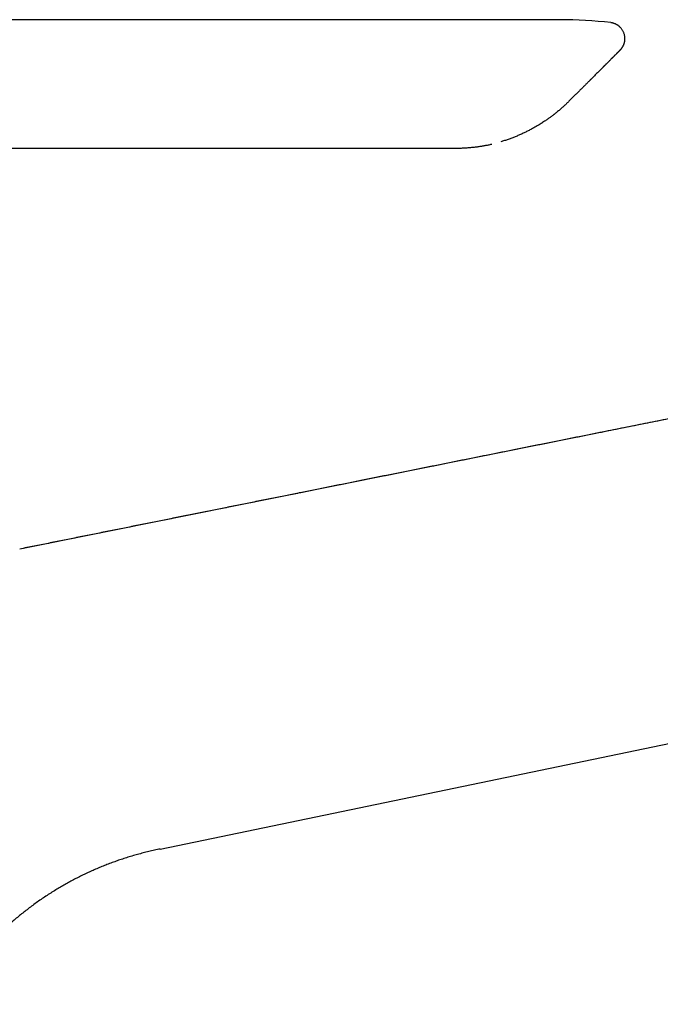
# Model space of a CAD drawing. Units: millimetres. Extents: x 8 to 746, y 12 to 509.
# Drawn here: x 565 to 625, y 417 to 509 of the extents above; entities that cross this region are included whole.
import ezdxf

# ---------------------------------------------------------------- set-up
doc = ezdxf.new("R2010")
doc.units = ezdxf.units.MM

msp = doc.modelspace()

# ---------------------------------------------------------------- linework, layer by layer
at = {"color": 7, "linetype": 'Continuous', "lineweight": 30}
for p, q in [((615.57, 508.912), (560.013, 508.912)), ((605.52, 496.939), (605.519, 496.939)), ((605.52, 496.938), (605.77, 496.938)), ((605.52, 496.938), (605.77, 496.938))]:
    msp.add_line(p, q, dxfattribs=at)
at = {"color": 7, "linetype": 'Continuous', "lineweight": 30, "flags": 128}
for points in [[(744.1, 495.492), (643.914, 475.359), (565.192, 459.55)], [(578.285, 431.581), (653.214, 447.139), (712.089, 459.364)]]:
    msp.add_lwpolyline(points, dxfattribs=at)
at = {"color": 7, "linetype": 'Continuous', "lineweight": 30}
msp.add_arc((615.57, 468.912), 40, 83.25023, 90, dxfattribs=at)
for points, knots in [([(619.344, 504.272), (619.357, 504.285), (619.403, 504.331), (619.477, 504.405), (619.565, 504.494), (619.649, 504.577), (619.731, 504.66), (619.813, 504.741), (619.893, 504.821), (619.966, 504.894), (620.03, 504.958), (620.084, 505.012), (620.131, 505.059), (620.174, 505.102), (620.214, 505.142), (620.264, 505.192), (620.325, 505.253), (620.4, 505.328), (620.476, 505.404), (620.553, 505.481), (620.627, 505.555), (620.698, 505.626), (620.765, 505.693), (620.827, 505.756), (620.885, 505.814), (620.939, 505.867), (620.981, 505.909), (621.013, 505.941), (621.037, 505.966), (621.061, 505.989), (621.084, 506.012), (621.106, 506.034), (621.126, 506.054), (621.145, 506.073), (621.157, 506.085), (621.164, 506.093), (621.168, 506.097), (621.173, 506.102), (621.178, 506.107), (621.184, 506.113), (621.191, 506.12), (621.198, 506.128), (621.206, 506.137), (621.215, 506.147), (621.225, 506.158), (621.235, 506.17), (621.245, 506.182), (621.255, 506.195), (621.266, 506.209), (621.277, 506.223), (621.287, 506.237), (621.298, 506.251), (621.31, 506.269), (621.324, 506.289), (621.34, 506.312), (621.356, 506.337), (621.372, 506.364), (621.39, 506.393), (621.408, 506.425), (621.426, 506.459), (621.444, 506.494), (621.461, 506.53), (621.478, 506.568), (621.493, 506.605), (621.507, 506.643), (621.52, 506.681), (621.534, 506.722), (621.546, 506.768), (621.559, 506.818), (621.571, 506.876), (621.581, 506.942), (621.589, 507.016), (621.594, 507.09), (621.594, 507.163), (621.592, 507.237), (621.584, 507.324), (621.569, 507.425), (621.542, 507.539), (621.507, 507.65), (621.463, 507.759), (621.411, 507.863), (621.351, 507.964), (621.284, 508.059), (621.21, 508.148), (621.13, 508.23), (621.059, 508.293), (621.001, 508.339), (620.955, 508.372), (620.904, 508.407), (620.844, 508.443), (620.779, 508.478), (620.71, 508.512), (620.637, 508.542), (620.556, 508.571), (620.468, 508.597), (620.372, 508.619), (620.305, 508.628), (620.27, 508.633)], [0, 0, 0, 0, 0.008568, 0.029022, 0.04871, 0.06763, 0.085785, 0.1062, 0.125554, 0.143849, 0.161085, 0.174114, 0.186467, 0.198145, 0.20915, 0.219695, 0.240582, 0.261753, 0.286603, 0.311833, 0.337442, 0.363429, 0.389798, 0.416072, 0.442718, 0.469735, 0.497122, 0.512848, 0.52882, 0.545468, 0.562828, 0.5809, 0.599688, 0.619191, 0.639411, 0.644479, 0.649072, 0.653147, 0.656715, 0.659787, 0.662385, 0.664543, 0.66632, 0.667825, 0.669229, 0.670715, 0.672362, 0.674238, 0.676392, 0.678856, 0.681652, 0.684625, 0.68736, 0.689965, 0.692601, 0.695425, 0.698569, 0.70213, 0.706179, 0.710767, 0.715929, 0.721294, 0.726416, 0.731304, 0.735969, 0.740425, 0.744689, 0.750108, 0.755276, 0.760259, 0.767561, 0.774822, 0.782052, 0.789253, 0.796423, 0.803564, 0.814953, 0.826341, 0.83773, 0.849118, 0.860506, 0.871894, 0.883281, 0.89463, 0.905805, 0.916795, 0.922221, 0.927606, 0.9335, 0.940297, 0.947996, 0.955102, 0.962835, 0.971193, 0.980176, 0.98978, 1, 1, 1, 1]), ([(620.7, 505.629), (620.705, 505.634), (620.721, 505.65), (620.748, 505.676), (620.781, 505.709), (620.815, 505.743), (620.849, 505.777), (620.884, 505.812), (620.919, 505.847), (620.953, 505.881), (620.987, 505.915), (621.019, 505.947), (621.047, 505.976), (621.072, 506), (621.093, 506.021), (621.111, 506.04), (621.128, 506.056), (621.137, 506.065), (621.141, 506.07)], [0, 0, 0, 0, 0.021502, 0.068349, 0.118836, 0.17296, 0.230716, 0.292098, 0.357102, 0.425722, 0.497953, 0.573789, 0.653223, 0.718157, 0.785305, 0.854664, 0.926231, 1, 1, 1, 1]), ([(621.156, 506.084), (621.156, 506.084), (621.155, 506.084), (621.15, 506.078), (621.149, 506.077)], [0, 0, 0, 0, 0.6904321, 1, 1, 1, 1]), ([(621.165, 506.093), (621.167, 506.096), (621.17, 506.098), (621.169, 506.097), (621.169, 506.097)], [0, 0, 0, 0, 0.864781, 1, 1, 1, 1]), ([(620.326, 505.254), (620.326, 505.254), (620.344, 505.272), (620.365, 505.293), (620.385, 505.313), (620.388, 505.317)], [0, 0, 0, 0, 0.021441, 0.82001, 1, 1, 1, 1]), ([(620.404, 505.332), (620.411, 505.339), (620.434, 505.363), (620.458, 505.386), (620.473, 505.402), (620.474, 505.402)], [0, 0, 0, 0, 0.308393, 0.97609, 1, 1, 1, 1]), ([(620.478, 505.406), (620.491, 505.419), (620.515, 505.443), (620.539, 505.467), (620.55, 505.478), (620.551, 505.479)], [0, 0, 0, 0, 0.527585, 0.954064, 1, 1, 1, 1]), ([(620.554, 505.482), (620.562, 505.49), (620.58, 505.508), (620.603, 505.531), (620.618, 505.546), (620.624, 505.552)], [0, 0, 0, 0, 0.333162, 0.747852, 1, 1, 1, 1]), ([(620.628, 505.556), (620.63, 505.558), (620.642, 505.57), (620.662, 505.59), (620.682, 505.61), (620.692, 505.621), (620.695, 505.623)], [0, 0, 0, 0, 0.096282, 0.498195, 0.898664, 1, 1, 1, 1]), ([(619.342, 504.27), (619.325, 504.253), (619.255, 504.183), (619.126, 504.054), (618.971, 503.899), (618.827, 503.755), (618.695, 503.623), (618.587, 503.515), (618.505, 503.433), (618.45, 503.378), (618.395, 503.323), (618.339, 503.267), (618.283, 503.211), (618.176, 503.104), (618.015, 502.943), (617.798, 502.726), (617.575, 502.503), (617.347, 502.275), (617.113, 502.041), (616.873, 501.801), (616.628, 501.556), (616.461, 501.389), (616.377, 501.305)], [0, 0, 0, 0, 0.021172, 0.085817, 0.150967, 0.19909, 0.247526, 0.296291, 0.315543, 0.33485, 0.354211, 0.373629, 0.393104, 0.412638, 0.484318, 0.556407, 0.62895, 0.701993, 0.775577, 0.849746, 0.92454, 1, 1, 1, 1]), ([(619.428, 504.357), (619.433, 504.361), (619.469, 504.398), (619.535, 504.464), (619.625, 504.553), (619.709, 504.637), (619.777, 504.706), (619.818, 504.746), (619.833, 504.761)], [0, 0, 0, 0, 0.028818, 0.257395, 0.475597, 0.683438, 0.880929, 1, 1, 1, 1]), ([(616.377, 501.305), (616.305, 501.234), (616.159, 501.09), (615.932, 500.876), (615.695, 500.663), (615.45, 500.451), (615.195, 500.24), (614.941, 500.04), (614.689, 499.85), (614.441, 499.67), (614.214, 499.513), (614.011, 499.378), (613.878, 499.292), (613.788, 499.234), (613.741, 499.204), (613.693, 499.175), (613.646, 499.145), (613.598, 499.116), (613.472, 499.039), (613.263, 498.916), (612.968, 498.75), (612.664, 498.588), (612.351, 498.431), (612.029, 498.278), (611.705, 498.134), (611.378, 497.998), (611.05, 497.87), (610.714, 497.748), (610.37, 497.632), (610.137, 497.562), (610.019, 497.526)], [0, 0, 0, 0, 0.0438916, 0.0882011, 0.1329502, 0.1781596, 0.2238495, 0.2700397, 0.3111163, 0.3526074, 0.3945253, 0.4224311, 0.4505313, 0.4579234, 0.4653292, 0.4727487, 0.4801818, 0.4876288, 0.4950896, 0.5391279, 0.5837732, 0.629036, 0.6749266, 0.7214546, 0.7686295, 0.8137095, 0.8593796, 0.905647, 0.9525183, 1, 1, 1, 1]), ([(615.162, 500.216), (615.14, 500.198), (615.075, 500.146), (615.006, 500.092), (614.961, 500.057)], [0, 0, 0, 0, 0.336176, 1, 1, 1, 1]), ([(615.28, 500.312), (615.279, 500.31), (615.26, 500.295), (615.241, 500.28), (615.223, 500.266)], [0, 0, 0, 0, 0.0914256, 1, 1, 1, 1]), ([(559.997, 496.934), (560.104, 496.933), (560.316, 496.932), (560.632, 496.931), (560.944, 496.931), (561.252, 496.931), (561.556, 496.931), (561.856, 496.931), (562.188, 496.932), (562.551, 496.932), (562.943, 496.932), (563.327, 496.932), (563.726, 496.932), (564.139, 496.932), (564.564, 496.932), (564.979, 496.932), (565.382, 496.932), (565.773, 496.932), (566.153, 496.932), (566.522, 496.932), (566.88, 496.933), (567.226, 496.933), (567.561, 496.933), (567.884, 496.933), (568.191, 496.933), (568.48, 496.933), (568.754, 496.933), (569.018, 496.933), (569.271, 496.933), (569.508, 496.933), (569.728, 496.933), (569.932, 496.933), (570.13, 496.933), (570.323, 496.933), (570.516, 496.933), (570.709, 496.933), (571.017, 496.933), (571.439, 496.933), (572.12, 496.933), (572.948, 496.933), (573.898, 496.934), (574.827, 496.934), (575.733, 496.934), (576.643, 496.934), (577.554, 496.934), (579.355, 496.934), (581.935, 496.935), (584.382, 496.935), (585.804, 496.935), (586.315, 496.935), (586.825, 496.935), (587.332, 496.935), (587.853, 496.935), (588.386, 496.936), (588.929, 496.936), (589.463, 496.936), (589.988, 496.936), (590.504, 496.936), (591.011, 496.936), (591.509, 496.936), (591.889, 496.936), (592.153, 496.936), (592.306, 496.936), (592.462, 496.936), (592.625, 496.936), (592.794, 496.936), (592.971, 496.936), (593.154, 496.936), (593.362, 496.936), (593.595, 496.936), (593.855, 496.936), (594.126, 496.936), (594.408, 496.936), (594.701, 496.936), (595.005, 496.937), (595.32, 496.937), (595.646, 496.937), (595.983, 496.937), (596.329, 496.937), (596.684, 496.937), (597.047, 496.937), (597.42, 496.937), (597.807, 496.937), (598.207, 496.937), (598.62, 496.937), (599.044, 496.937), (599.479, 496.937), (599.922, 496.937), (600.373, 496.937), (600.833, 496.937), (601.303, 496.937), (601.786, 496.938), (602.284, 496.938), (602.797, 496.938), (603.32, 496.938), (603.854, 496.938), (604.399, 496.938), (604.956, 496.938), (605.33, 496.938), (605.52, 496.938)], [0, 0, 0, 0, 0.007025, 0.013965, 0.020822, 0.027597, 0.034283, 0.040876, 0.047376, 0.056162, 0.064771, 0.073205, 0.081462, 0.091062, 0.100412, 0.109513, 0.118365, 0.126967, 0.135319, 0.143422, 0.151275, 0.158879, 0.166233, 0.173338, 0.180193, 0.186428, 0.192441, 0.198232, 0.203802, 0.209149, 0.213819, 0.218304, 0.222607, 0.226834, 0.23107, 0.235315, 0.23957, 0.25132, 0.263141, 0.284427, 0.305942, 0.325698, 0.345642, 0.365662, 0.385682, 0.405703, 0.484355, 0.555702, 0.566914, 0.578125, 0.589337, 0.600519, 0.611555, 0.623684, 0.635615, 0.647348, 0.658884, 0.670222, 0.681362, 0.692304, 0.703049, 0.706378, 0.709692, 0.713111, 0.716683, 0.720407, 0.724283, 0.728312, 0.732494, 0.737968, 0.743683, 0.749638, 0.755835, 0.762274, 0.768953, 0.775873, 0.783035, 0.790438, 0.798082, 0.805824, 0.813799, 0.822006, 0.830446, 0.839279, 0.848352, 0.857667, 0.867223, 0.87702, 0.886877, 0.896966, 0.907288, 0.917843, 0.928853, 0.940105, 0.951599, 0.963336, 0.975315, 0.987536, 1, 1, 1, 1]), ([(605.77, 496.938), (605.885, 496.938), (606.116, 496.939), (606.462, 496.95), (606.808, 496.968), (607.153, 496.994), (607.496, 497.027), (607.839, 497.068), (608.17, 497.115), (608.49, 497.168), (608.798, 497.226), (609.032, 497.274), (609.163, 497.305), (609.192, 497.312)], [0, 0, 0, 0, 0.099766, 0.199548, 0.299348, 0.399163, 0.498997, 0.59885, 0.698722, 0.790292, 0.881881, 0.973489, 1, 1, 1, 1]), ([(744.099, 495.485), (744.001, 495.465), (743.449, 495.354), (742.447, 495.153), (741.097, 494.882), (739.758, 494.612), (738.438, 494.347), (737.136, 494.086), (735.853, 493.828), (734.579, 493.572), (733.308, 493.316), (732.039, 493.061), (730.772, 492.807), (729.516, 492.554), (728.271, 492.304), (727.036, 492.056), (725.813, 491.81), (724.6, 491.567), (723.398, 491.325), (722.207, 491.086), (721.027, 490.849), (719.857, 490.614), (718.699, 490.381), (717.551, 490.15), (716.445, 489.928), (715.381, 489.714), (714.357, 489.508), (713.342, 489.305), (712.337, 489.103), (711.341, 488.902), (710.324, 488.698), (709.287, 488.49), (708.232, 488.278), (707.187, 488.068), (706.153, 487.86), (705.129, 487.654), (704.117, 487.451), (703.143, 487.255), (702.206, 487.067), (701.307, 486.886), (700.416, 486.708), (699.535, 486.53), (698.663, 486.355), (697.8, 486.182), (696.946, 486.01), (696.101, 485.84), (695.265, 485.673), (694.438, 485.506), (693.62, 485.342), (692.827, 485.183), (692.058, 485.028), (691.312, 484.878), (690.574, 484.73), (689.844, 484.584), (689.085, 484.431), (688.299, 484.273), (687.485, 484.11), (686.681, 483.948), (685.889, 483.789), (685.108, 483.632), (684.337, 483.477), (683.598, 483.329), (682.889, 483.186), (682.211, 483.05), (681.543, 482.916), (680.883, 482.783), (680.232, 482.653), (679.591, 482.524), (678.958, 482.397), (678.335, 482.272), (677.721, 482.148), (677.116, 482.027), (676.52, 481.907), (675.944, 481.791), (675.387, 481.679), (674.85, 481.572), (674.321, 481.465), (673.801, 481.361), (673.278, 481.256), (672.753, 481.15), (672.228, 481.045), (671.711, 480.941), (671.203, 480.839), (670.705, 480.739), (670.249, 480.647), (669.836, 480.564), (669.464, 480.489), (669.097, 480.416), (668.734, 480.343), (668.372, 480.27), (667.981, 480.192), (667.559, 480.107), (667.105, 480.016), (666.643, 479.923), (666.173, 479.828), (665.697, 479.733), (665.217, 479.636), (664.731, 479.539), (664.237, 479.44), (663.706, 479.333), (663.136, 479.218), (662.526, 479.096), (661.905, 478.971), (661.273, 478.844), (660.634, 478.716), (659.988, 478.586), (659.336, 478.455), (658.674, 478.322), (657.996, 478.186), (657.303, 478.047), (656.595, 477.905), (655.875, 477.76), (655.145, 477.613), (654.404, 477.465), (653.652, 477.314), (652.889, 477.16), (652.116, 477.005), (651.331, 476.847), (650.536, 476.688), (649.729, 476.526), (648.912, 476.362), (648.084, 476.195), (647.269, 476.031), (646.467, 475.87), (645.679, 475.712), (644.883, 475.552), (644.077, 475.39), (643.262, 475.227), (642.412, 475.056), (641.527, 474.878), (640.607, 474.693), (639.675, 474.506), (638.733, 474.317), (637.78, 474.126), (636.816, 473.932), (635.869, 473.742), (634.938, 473.555), (634.026, 473.372), (633.105, 473.187), (632.174, 473), (631.234, 472.811), (630.285, 472.621), (629.327, 472.428), (628.36, 472.234), (627.384, 472.038), (626.399, 471.84), (625.404, 471.64), (624.42, 471.443), (623.446, 471.247), (622.483, 471.054), (621.512, 470.859), (620.533, 470.662), (619.493, 470.453), (618.392, 470.232), (617.229, 469.999), (616.055, 469.763), (614.87, 469.525), (613.674, 469.285), (612.467, 469.042), (611.284, 468.805), (610.125, 468.572), (608.99, 468.344), (607.846, 468.114), (606.693, 467.883), (605.53, 467.649), (604.359, 467.414), (603.178, 467.177), (601.989, 466.938), (600.79, 466.697), (599.582, 466.455), (598.365, 466.211), (597.162, 465.969), (595.974, 465.731), (594.802, 465.495), (593.621, 465.258), (592.432, 465.019), (591.211, 464.774), (589.956, 464.522), (588.669, 464.264), (587.372, 464.003), (586.066, 463.741), (584.751, 463.477), (583.452, 463.216), (582.17, 462.959), (580.905, 462.705), (579.632, 462.449), (578.351, 462.192), (577.061, 461.933), (575.764, 461.673), (574.458, 461.411), (573.145, 461.147), (571.823, 460.881), (570.501, 460.616), (569.179, 460.351), (567.857, 460.085), (566.527, 459.818), (565.638, 459.64), (565.192, 459.55)], [0, 0, 0, 0, 0.001653, 0.009257, 0.016801, 0.024285, 0.031709, 0.038941, 0.046116, 0.053232, 0.06029, 0.067432, 0.074513, 0.081534, 0.088495, 0.095395, 0.102234, 0.109013, 0.115731, 0.122389, 0.128987, 0.135523, 0.142, 0.148415, 0.154771, 0.160543, 0.166265, 0.171935, 0.177555, 0.183124, 0.188642, 0.194604, 0.200505, 0.206346, 0.212126, 0.217845, 0.223504, 0.229103, 0.234182, 0.23921, 0.244187, 0.249113, 0.253988, 0.258813, 0.263586, 0.268309, 0.272981, 0.277602, 0.282172, 0.286691, 0.290906, 0.295075, 0.299199, 0.303278, 0.307311, 0.311922, 0.316471, 0.320961, 0.32539, 0.329758, 0.334066, 0.338313, 0.342153, 0.345943, 0.349681, 0.353369, 0.357005, 0.360591, 0.364126, 0.36761, 0.371043, 0.374426, 0.377757, 0.381038, 0.384084, 0.387085, 0.390042, 0.392952, 0.395818, 0.398808, 0.401747, 0.404635, 0.407473, 0.410259, 0.412995, 0.415108, 0.417191, 0.419241, 0.421261, 0.423273, 0.425315, 0.427808, 0.430346, 0.43293, 0.435559, 0.438233, 0.440904, 0.443619, 0.446377, 0.449179, 0.452529, 0.45594, 0.459411, 0.462942, 0.466534, 0.470121, 0.473767, 0.47747, 0.481232, 0.485131, 0.489091, 0.493111, 0.497193, 0.501335, 0.505537, 0.509801, 0.514126, 0.518511, 0.522957, 0.527464, 0.532031, 0.536659, 0.541349, 0.5457, 0.550103, 0.554557, 0.559062, 0.563618, 0.568225, 0.57331, 0.578455, 0.583661, 0.588927, 0.594255, 0.599643, 0.605092, 0.61014, 0.615239, 0.62039, 0.625591, 0.630844, 0.636148, 0.641502, 0.646908, 0.652365, 0.657873, 0.663432, 0.669042, 0.674379, 0.679761, 0.685188, 0.69066, 0.696178, 0.702619, 0.709121, 0.715684, 0.722308, 0.728992, 0.735737, 0.742543, 0.748835, 0.755178, 0.761572, 0.768018, 0.774514, 0.781062, 0.78766, 0.79431, 0.801011, 0.807762, 0.814565, 0.821419, 0.827928, 0.834483, 0.841083, 0.847728, 0.854419, 0.861565, 0.868762, 0.87601, 0.883309, 0.890659, 0.898061, 0.905086, 0.912156, 0.919272, 0.926434, 0.933641, 0.940893, 0.94819, 0.955533, 0.962922, 0.970356, 0.977701, 0.98509, 0.992523, 1, 1, 1, 1]), ([(578.285, 431.582), (578.108, 431.545), (577.753, 431.471), (577.224, 431.35), (576.698, 431.219), (576.174, 431.079), (575.653, 430.93), (575.145, 430.774), (574.649, 430.612), (574.165, 430.445), (573.684, 430.27), (573.206, 430.087), (572.731, 429.895), (572.26, 429.696), (571.792, 429.488), (571.329, 429.273), (570.869, 429.05), (570.416, 428.821), (569.969, 428.585), (569.529, 428.343), (569.092, 428.094), (568.648, 427.83), (568.197, 427.552), (567.741, 427.258), (567.29, 426.957), (566.845, 426.648), (566.406, 426.331), (565.98, 426.011), (565.569, 425.691), (565.17, 425.37), (564.777, 425.042), (564.389, 424.707), (564.007, 424.366), (563.631, 424.018), (563.262, 423.665), (562.899, 423.305), (562.542, 422.939), (562.193, 422.57), (561.853, 422.197), (561.521, 421.82), (561.195, 421.437), (560.866, 421.039), (560.537, 420.624), (560.206, 420.192), (559.884, 419.756), (559.57, 419.314), (559.265, 418.866), (558.973, 418.422), (558.694, 417.981), (558.428, 417.545), (558.257, 417.25), (558.172, 417.103)], [0, 0, 0, 0, 0.021255, 0.042502, 0.063736, 0.084955, 0.106164, 0.127371, 0.147377, 0.167399, 0.18744, 0.207504, 0.227556, 0.247584, 0.267596, 0.287598, 0.307594, 0.327593, 0.347241, 0.366901, 0.386579, 0.406281, 0.427546, 0.448786, 0.470009, 0.491222, 0.512431, 0.533643, 0.553652, 0.573677, 0.593722, 0.613791, 0.633848, 0.653882, 0.673897, 0.693901, 0.713899, 0.733896, 0.753542, 0.773198, 0.792871, 0.812566, 0.833857, 0.855117, 0.876354, 0.897575, 0.918785, 0.939993, 0.959993, 0.980002, 1, 1, 1, 1])]:
    msp.add_open_spline(points, degree=3, knots=knots, dxfattribs=at)

doc.saveas('drawing.dxf')
